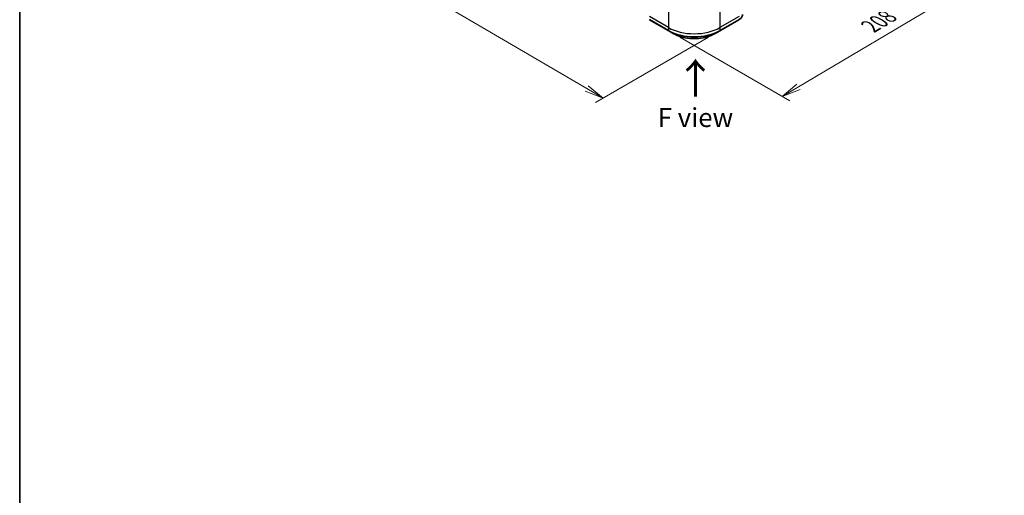
# Model space of a CAD drawing. Units: millimetres. Extents: x 72 to 9712, y 40 to 1586.
# Drawn here: x 72 to 724, y 510 to 825 of the extents above; entities that cross this region are included whole.
import ezdxf

# ---------------------------------------------------------------- set-up
doc = ezdxf.new("R2010")
doc.units = ezdxf.units.MM
doc.header["$LTSCALE"] = 5
doc.layers.get('Defpoints').update_dxf_attribs({"lineweight": 25})
for name, color, linetype, lineweight in [('Border (ISO)', 7, 'Continuous', 35), ('Dimension (ISO)', 7, 'Continuous', 18), ('Symbol (ISO)', 7, 'Continuous', 18), ('Visible (ISO)', 7, 'Continuous', 35), ('Visible Narrow (ISO)', 7, 'Continuous', 25)]:
    doc.layers.add(name, color=color, linetype=linetype, lineweight=lineweight)
doc.styles.add('Note Text (TK)', font='MS PGothic.ttf')
doc.dimstyles.new('Default - Method 1b (TK)', dxfattribs={"dimscale": 5, "dimtxt": 2.5, "dimasz": 2.5, "dimexe": 1, "dimexo": 1.5, "dimgap": 1, "dimtad": 1, "dimdsep": 46, "dimtxsty": 'Note Text (TK)', "dimblk": 'OPEN', "dimcen": 0.09, "dimdle": 5, "dimclrd": 100, "dimclre": 100, "dimclrt": 7, "dimadec": 1, "dimazin": 1, "dimtfac": 1, "dimtmove": 0, "dimatfit": 3, "dimldrblk": 'OPEN', "dimfxl": 1, "dimtolj": 1, "dimlwd": -1, "dimlwe": -1, "dimarcsym": 0})

# ---------------------------------------------------------------- blocks, each defined once
blk = doc.blocks.new('Borders tk図枠')
at = {"layer": 'Border (ISO)'}
blk.add_line((14.5, 289), (14.5, 8), dxfattribs=at)
blk = doc.blocks.new('_Open')
at = {"color": 0, "linetype": 'ByBlock', "lineweight": -2}
for p, q in [((-1, 0.167), (0, 0)), ((-1, -0.167), (0, 0)), ((0, 0), (-1, 0))]:
    blk.add_line(p, q, dxfattribs=at)
blk = doc.blocks.new('*D18')
at = {"layer": 'Defpoints', "color": 0}
for p in [(268.69, 959.98), (203.47, 922.33), (535.83, 817.44)]:
    blk.add_point(p, dxfattribs=at)
at = {"layer": 'Dimension (ISO)', "color": 100}
for p, q in [((261.21, 955.67), (198.49, 919.45)), ((447.82, 779.18), (214.25, 916.01)), ((528.35, 813.13), (453.63, 769.98))]:
    blk.add_line(p, q, dxfattribs=at)
at = {"layer": 'Dimension (ISO)', "color": 100, "xscale": 12.5, "yscale": 12.5, "zscale": 12.5}
for p, rotation in [((203.47, 922.33), 149.6374020836848), ((458.61, 772.86), 329.6374020836848)]:
    blk.add_blockref('_Open', p, dxfattribs=dict(at, rotation=rotation))
at = {"layer": 'Dimension (ISO)', "color": 7, "insert": (326.3, 862.07), "char_height": 12.5, "attachment_point": 4, "rotation": 329.6374, "style": 'Note Text (TK)'}
blk.add_mtext('\\A1;{\\Q29.637;\\W0.819;\\H0.816x;368}', dxfattribs=at)
blk = doc.blocks.new('*D19')
at = {"layer": 'Defpoints', "color": 0}
for p in [(656.1, 894.66), (502.09, 817.44), (577.24, 774.06)]:
    blk.add_point(p, dxfattribs=at)
at = {"layer": 'Dimension (ISO)', "color": 100}
for p, q in [((663.55, 890.36), (724.21, 855.33)), ((708.49, 851.83), (588, 780.43)), ((509.54, 813.14), (582.21, 771.19))]:
    blk.add_line(p, q, dxfattribs=at)
at = {"layer": 'Dimension (ISO)', "color": 100, "xscale": 12.5, "yscale": 12.5, "zscale": 12.5}
for p, rotation in [((719.25, 858.2), 30.64957569037256), ((577.24, 774.06), 210.6495756903726)]:
    blk.add_blockref('_Open', p, dxfattribs=dict(at, rotation=rotation))
at = {"layer": 'Dimension (ISO)', "color": 7, "insert": (635.47, 820.3), "char_height": 12.5, "attachment_point": 4, "rotation": 30.64958, "style": 'Note Text (TK)'}
blk.add_mtext('\\A1;{\\Q-29.350;\\W0.822;\\H0.816x;208}', dxfattribs=at)

msp = doc.modelspace()

# ---------------------------------------------------------------- linework, layer by layer
at = {"layer": 'Visible (ISO)'}
for p, q in [((489.3649, 824.7907), (502.0928, 817.4423)), ((535.8268, 817.4423), (548.5547, 824.7907)), ((502.0928, 817.4423), (505.4212, 815.5206)), ((532.4984, 815.5206), (535.8268, 817.4423))]:
    msp.add_line(p, q, dxfattribs=at)
for points, knots in [([(551.0014, 828.2856), (551.0014, 828.0136), (550.9642, 827.7416), (550.8184, 827.2103), (550.7101, 826.9511), (550.4301, 826.4535), (550.2584, 826.215), (549.8593, 825.7629), (549.632, 825.5491), (549.1283, 825.1489), (548.8521, 824.9624), (548.5547, 824.7907)], [2.35619449, 2.35619449, 2.35619449, 2.35619449, 2.513274123, 2.513274123, 2.670353756, 2.670353756, 2.827433388, 2.827433388, 2.984513021, 2.984513021, 3.141592654, 3.141592654, 3.141592654, 3.141592654]), ([(505.4212, 815.5206), (506.8521, 814.6945), (508.4998, 814.0043), (512.074, 812.9529), (514.0001, 812.5919), (517.9488, 812.2308), (519.9708, 812.2308), (523.9196, 812.5919), (525.8456, 812.9529), (529.4198, 814.0043), (531.0675, 814.6945), (532.4984, 815.5206)], [1.57079633, 1.57079633, 1.57079633, 1.57079633, 1.88495559, 1.88495559, 2.19911486, 2.19911486, 2.51327412, 2.51327412, 2.82743339, 2.82743339, 3.14159265, 3.14159265, 3.14159265, 3.14159265])]:
    msp.add_open_spline(points, degree=3, knots=knots, dxfattribs=at)
at = {"layer": 'Visible Narrow (ISO)'}
for p, q in [((501.9892, 832.0299), (501.9892, 819.5433)), ((535.9304, 832.0299), (535.9304, 819.5433)), ((501.9892, 819.5433), (489.2613, 826.8918)), ((501.9892, 817.6712), (489.2613, 825.0196)), ((548.6583, 826.8918), (535.9304, 819.5433)), ((548.6583, 825.0196), (535.9304, 817.6712)), ((501.9892, 819.5433), (501.9892, 817.6712)), ((535.9304, 819.5433), (535.9304, 817.6712))]:
    msp.add_line(p, q, dxfattribs=at)
for centre, major_axis, start_param, end_param in [((518.9598, 829.3413), (-24, 0), 0.78539816, 2.35619449), ((518.9598, 827.4691), (-24, 0), 0.78539816, 2.35619449), ((502.3428, 817.8753), (-0.25, -0.433), 5.49778714, 6.28318531), ((518.9598, 827.1805), (23.8536, 0), 3.92699082, 5.49778714), ((518.9598, 823.3371), (-19.1464, 0), 0.78539816, 2.35619449), ((535.5768, 817.8753), (0.25, -0.433), 0, 0.78539816)]:
    msp.add_ellipse(centre, major_axis=major_axis, ratio=0.57735027, start_param=start_param, end_param=end_param, dxfattribs=at)

# ---------------------------------------------------------------- block references
at = {"xscale": 5, "yscale": 5, "zscale": 5}
msp.add_blockref('Borders tk図枠', (0, 0), dxfattribs=at)

# ---------------------------------------------------------------- texts
at = {"layer": 'Symbol (ISO)', "color": 7, "insert": (520.1487, 772.6686), "char_height": 20, "attachment_point": 4, "rotation": 90, "line_spacing_factor": 1.5, "style": 'Note Text (TK)'}
msp.add_mtext('\\fMS PGothic|b0|i0;{\\H20.0000;→}', dxfattribs=at)
at = {"layer": 'Symbol (ISO)', "color": 7, "insert": (519.7922, 759.9935), "char_height": 12.5, "attachment_point": 5, "line_spacing_factor": 1.5, "style": 'Note Text (TK)'}
msp.add_mtext('\\fＭＳ Ｐゴシック|b0|i0;F view', dxfattribs=at)

# ---------------------------------------------------------------- dimensions: what is measured, and where the dimension line sits
at = {"layer": 'Dimension (ISO)', "color": 100}
for base, p1, p2, angle, text, picture, middle in [((203.4684, 922.3275), (535.8268, 817.4423), (268.6856, 959.9807), 329.6374021, '{\\Q29.637;\\W0.819;\\H0.816x;368}', '*D18', (331.039, 847.5942)), ((577.2414, 774.0552), (656.0969, 894.661), (502.0928, 817.4423), 30.6495757, '{\\Q-29.350;\\W0.822;\\H0.816x;208}', '*D19', (648.2435, 816.1287))]:
    dim = msp.add_linear_dim(base=base, p1=p1, p2=p2, angle=angle, text=text, dimstyle='Default - Method 1b (TK)', override={"dimgap": 1, "dimdec": 0, "dimlfac": 0.2, "dimtol": 0, "dimlim": 0, "dimtp": 0, "dimtm": 0, "dimtdec": 0, "dimtofl": 0, "dimatfit": 1}, dxfattribs=at)
    dim.commit()
    dim.dimension.update_dxf_attribs({"geometry": picture, "text_midpoint": middle, "dimtype": 160})

doc.saveas('drawing.dxf')
